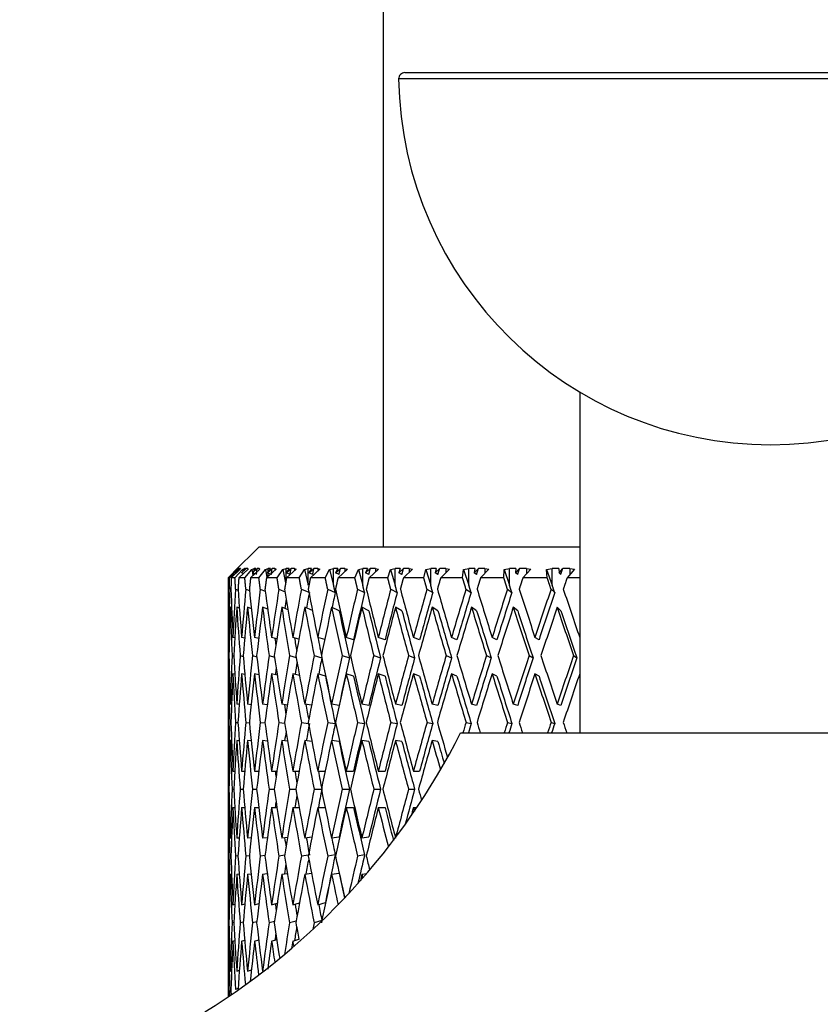
# Model space of a CAD drawing. Units: millimetres. Extents: x -345 to 1453, y 0 to 1168.
# Drawn here: x 791 to 817, y 552 to 584 of the extents above; entities that cross this region are included whole.
import ezdxf
from ezdxf import colors
from ezdxf.entities.mleader import LeaderData, LeaderLine
from ezdxf.math import Vec2, Vec3

# ---------------------------------------------------------------- set-up
doc = ezdxf.new("R2010")
doc.units = ezdxf.units.MM
doc.layers.add('DV5_Défaut', color=7, linetype='Continuous')
doc.layers.add('Défaut', color=7, linetype='Continuous')

# ---------------------------------------------------------------- blocks, each defined once
blk = doc.blocks.new('_DOT')
at = {"color": 0}
blk.add_line((0, 0), (-1, 0), dxfattribs=at)
at = {"color": 0, "const_width": 0.333}
blk.add_lwpolyline([(-0.1665, 0, 1), (0.1665, 0, 1)], format="xyb", close=True, dxfattribs=at)
blk = doc.blocks.new('SE4')
at = {"layer": 'DV5_Défaut', "color": 7, "linetype": 'Continuous'}
for p, q in [((803.056, 663.934), (803.056, 566.634)), ((827.554, 581.721), (803.558, 581.721)), ((803.758, 581.924), (827.354, 581.924)), ((809.406, 571.62), (809.406, 560.634)), ((799.056, 566.634), (798.232, 565.81)), ((799.056, 566.634), (809.406, 566.634)), ((798.336, 565.907), (798.059, 565.634)), ((798.098, 565.634), (798.359, 565.905)), ((798.448, 565.907), (798.16, 565.634)), ((798.215, 565.793), (798.356, 565.934)), ((798.277, 565.634), (798.522, 565.905)), ((798.418, 565.934), (798.284, 565.793)), ((798.284, 565.793), (798.431, 565.934)), ((798.359, 565.934), (798.336, 565.907)), ((798.359, 565.934), (798.356, 565.934)), ((798.359, 565.905), (798.4, 565.934)), ((798.359, 565.905), (798.361, 565.874)), ((798.4, 565.915), (798.4, 565.934)), ((798.418, 565.934), (798.4, 565.934)), ((798.698, 565.907), (798.401, 565.634)), ((798.456, 565.934), (798.431, 565.934)), ((798.456, 565.934), (798.448, 565.907)), ((798.618, 565.934), (798.492, 565.793)), ((798.492, 565.793), (798.644, 565.934)), ((798.522, 565.905), (798.58, 565.934)), ((798.522, 565.905), (798.53, 565.835)), ((798.58, 565.891), (798.58, 565.934)), ((798.618, 565.934), (798.58, 565.934)), ((798.595, 565.634), (798.823, 565.905)), ((798.69, 565.934), (798.644, 565.934)), ((798.69, 565.934), (798.698, 565.907)), ((798.69, 565.934), (798.69, 565.9)), ((799.084, 565.907), (798.781, 565.634)), ((798.823, 565.905), (798.896, 565.934)), ((798.823, 565.905), (798.838, 565.794)), ((798.955, 565.934), (798.838, 565.793)), ((798.838, 565.793), (798.992, 565.934)), ((798.896, 565.864), (798.896, 565.934)), ((798.955, 565.934), (798.896, 565.934)), ((799.061, 565.934), (798.992, 565.934)), ((799.049, 565.634), (799.258, 565.905)), ((799.061, 565.934), (799.084, 565.907)), ((799.061, 565.934), (799.061, 565.887)), ((799.258, 565.905), (799.346, 565.934)), ((799.258, 565.905), (799.303, 565.642)), ((799.602, 565.907), (799.295, 565.634)), ((799.425, 565.934), (799.318, 565.793)), ((799.318, 565.793), (799.475, 565.934)), ((799.346, 565.831), (799.346, 565.934)), ((799.425, 565.934), (799.346, 565.934)), ((799.564, 565.934), (799.475, 565.934)), ((799.564, 565.934), (799.602, 565.907)), ((799.564, 565.934), (799.564, 565.874)), ((799.637, 565.634), (799.824, 565.905)), ((799.824, 565.905), (799.927, 565.934)), ((799.824, 565.905), (799.912, 565.466)), ((799.927, 565.557), (799.927, 565.934)), ((800.025, 565.934), (799.927, 565.934)), ((800.025, 565.934), (799.929, 565.793)), ((799.929, 565.793), (800.086, 565.934)), ((800.249, 565.907), (799.94, 565.634)), ((800.196, 565.934), (800.086, 565.934)), ((800.196, 565.934), (800.249, 565.907)), ((800.196, 565.934), (800.196, 565.861)), ((800.352, 565.634), (800.518, 565.905)), ((800.518, 565.905), (800.634, 565.934)), ((800.518, 565.905), (800.634, 565.391)), ((800.634, 565.391), (800.634, 565.934)), ((800.75, 565.934), (800.634, 565.934)), ((800.75, 565.934), (800.665, 565.793)), ((800.665, 565.793), (800.823, 565.934)), ((801.019, 565.907), (800.711, 565.634)), ((800.952, 565.934), (800.823, 565.934)), ((800.952, 565.934), (801.019, 565.907)), ((800.952, 565.934), (800.952, 565.848)), ((801.19, 565.634), (801.332, 565.905)), ((801.332, 565.905), (801.461, 565.934)), ((801.332, 565.905), (801.461, 565.391)), ((801.461, 565.391), (801.461, 565.934)), ((801.594, 565.934), (801.461, 565.934)), ((801.594, 565.934), (801.522, 565.793)), ((801.522, 565.793), (801.678, 565.934)), ((801.906, 565.907), (801.602, 565.634)), ((801.825, 565.934), (801.678, 565.934)), ((801.825, 565.934), (801.906, 565.907)), ((801.825, 565.934), (801.825, 565.835)), ((802.144, 565.634), (802.261, 565.905)), ((802.261, 565.905), (802.401, 565.934)), ((802.261, 565.905), (802.401, 565.391)), ((802.401, 565.391), (802.401, 565.934)), ((802.551, 565.934), (802.401, 565.934)), ((802.551, 565.934), (802.491, 565.793)), ((802.491, 565.793), (802.644, 565.934)), ((802.903, 565.907), (802.604, 565.634)), ((802.809, 565.934), (802.644, 565.934)), ((802.809, 565.934), (802.903, 565.907)), ((802.809, 565.934), (802.809, 565.821)), ((803.206, 565.634), (803.296, 565.905)), ((803.296, 565.905), (803.448, 565.934)), ((803.296, 565.905), (803.448, 565.391)), ((803.448, 565.391), (803.448, 565.934)), ((803.612, 565.934), (803.448, 565.934)), ((803.612, 565.934), (803.566, 565.793)), ((803.566, 565.793), (803.715, 565.934)), ((804.002, 565.907), (803.712, 565.634)), ((803.895, 565.934), (803.715, 565.934)), ((803.895, 565.934), (804.002, 565.907)), ((803.895, 565.934), (803.895, 565.807)), ((804.367, 565.634), (804.431, 565.905)), ((804.431, 565.905), (804.591, 565.934)), ((804.431, 565.905), (804.591, 565.391)), ((804.591, 565.391), (804.591, 565.934)), ((804.77, 565.934), (804.591, 565.934)), ((804.77, 565.934), (804.737, 565.793)), ((804.737, 565.793), (804.881, 565.934)), ((805.076, 565.934), (804.881, 565.934)), ((805.194, 565.907), (804.914, 565.634)), ((805.076, 565.934), (805.194, 565.907)), ((805.076, 565.934), (805.076, 565.792)), ((805.618, 565.634), (805.655, 565.905)), ((805.655, 565.905), (805.824, 565.934)), ((805.655, 565.905), (805.824, 565.391)), ((805.824, 565.391), (805.824, 565.934)), ((806.014, 565.934), (805.824, 565.934)), ((806.014, 565.934), (805.996, 565.793)), ((805.996, 565.793), (806.133, 565.934)), ((806.34, 565.934), (806.133, 565.934)), ((806.469, 565.907), (806.202, 565.634)), ((806.34, 565.934), (806.469, 565.907)), ((806.34, 565.934), (806.34, 565.776)), ((806.949, 565.634), (806.959, 565.905)), ((806.959, 565.905), (807.134, 565.934)), ((806.959, 565.905), (807.134, 565.391)), ((807.134, 565.391), (807.134, 565.934)), ((807.336, 565.934), (807.134, 565.934)), ((807.336, 565.934), (807.331, 565.793)), ((807.331, 565.793), (807.46, 565.934)), ((807.679, 565.934), (807.46, 565.934)), ((807.818, 565.907), (807.566, 565.634)), ((807.679, 565.934), (807.818, 565.907)), ((807.679, 565.934), (807.679, 565.757)), ((808.332, 565.905), (808.512, 565.934)), ((808.35, 565.634), (808.332, 565.905)), ((808.332, 565.905), (808.512, 565.391)), ((808.512, 565.391), (808.512, 565.934)), ((808.723, 565.934), (808.512, 565.934)), ((808.723, 565.934), (808.733, 565.793)), ((808.733, 565.793), (808.853, 565.934)), ((809.082, 565.934), (808.853, 565.934)), ((809.229, 565.907), (808.993, 565.634)), ((809.082, 565.934), (809.229, 565.907)), ((809.082, 565.934), (809.082, 565.737)), ((798.098, 565.634), (798.059, 565.634)), ((798.277, 565.634), (798.16, 565.634)), ((798.219, 565.792), (798.215, 565.793)), ((798.316, 565.782), (798.284, 565.793)), ((798.595, 565.634), (798.401, 565.634)), ((798.55, 565.771), (798.492, 565.793)), ((798.536, 565.777), (798.538, 565.76)), ((799.049, 565.634), (798.781, 565.634)), ((798.922, 565.761), (798.838, 565.793)), ((798.839, 565.793), (798.852, 565.699)), ((798.896, 565.738), (798.896, 565.771)), ((799.637, 565.634), (799.295, 565.634)), ((799.426, 565.751), (799.318, 565.793)), ((799.346, 565.68), (799.346, 565.782)), ((800.056, 565.741), (799.929, 565.793)), ((800.352, 565.634), (799.94, 565.634)), ((800.786, 565.741), (800.665, 565.793)), ((801.19, 565.634), (800.711, 565.634)), ((801.636, 565.741), (801.522, 565.793)), ((802.144, 565.634), (801.602, 565.634)), ((802.598, 565.741), (802.491, 565.793)), ((803.206, 565.634), (802.604, 565.634)), ((803.664, 565.741), (803.566, 565.793)), ((804.367, 565.634), (803.712, 565.634)), ((804.825, 565.741), (804.737, 565.793)), ((805.618, 565.634), (804.914, 565.634)), ((806.073, 565.741), (805.996, 565.793)), ((806.949, 565.634), (806.202, 565.634)), ((807.398, 565.741), (807.331, 565.793)), ((808.35, 565.634), (807.566, 565.634)), ((808.788, 565.741), (808.733, 565.793)), ((809.406, 565.634), (808.993, 565.634)), ((798.108, 565.267), (798.147, 565.252)), ((798.299, 565.267), (798.377, 565.237)), ((798.629, 565.267), (798.747, 565.221)), ((799.095, 565.267), (799.254, 565.204)), ((799.693, 565.267), (799.893, 565.185)), ((800.42, 565.267), (800.66, 565.164)), ((801.268, 565.267), (801.511, 565.156)), ((802.231, 565.267), (802.457, 565.156)), ((803.302, 565.267), (803.509, 565.156)), ((804.471, 565.267), (804.658, 565.156)), ((805.73, 565.267), (805.895, 565.156)), ((807.067, 565.267), (807.21, 565.156)), ((808.473, 565.267), (808.591, 565.156)), ((798.061, 564.681), (798.056, 564.682)), ((798.056, 564.66), (798.056, 561.578)), ((798.17, 564.666), (798.126, 564.682)), ((798.42, 564.651), (798.336, 564.682)), ((798.808, 564.635), (798.684, 564.682)), ((799.333, 564.618), (799.169, 564.682)), ((799.99, 564.599), (799.785, 564.682)), ((800.774, 564.577), (800.529, 564.682)), ((801.636, 564.572), (801.393, 564.682)), ((802.598, 564.572), (802.372, 564.682)), ((803.664, 564.572), (803.456, 564.682)), ((804.825, 564.572), (804.638, 564.682)), ((806.073, 564.572), (805.908, 564.682)), ((807.398, 564.572), (807.256, 564.682)), ((808.788, 564.572), (808.67, 564.682)), ((798.097, 563.702), (798.073, 563.708)), ((798.275, 563.693), (798.213, 563.708)), ((798.591, 563.683), (798.493, 563.708)), ((799.043, 563.673), (798.91, 563.708)), ((799.627, 563.663), (799.461, 563.708)), ((800.339, 563.653), (800.142, 563.708)), ((801.172, 563.641), (800.946, 563.708)), ((802.103, 563.634), (801.869, 563.708)), ((803.118, 563.634), (802.901, 563.708)), ((804.233, 563.634), (804.036, 563.708)), ((805.439, 563.634), (805.263, 563.708)), ((806.727, 563.634), (806.573, 563.708)), ((808.086, 563.634), (807.955, 563.708)), ((809.406, 563.703), (809.399, 563.708)), ((798.065, 563.123), (798.084, 563.118)), ((798.186, 563.123), (798.244, 563.108)), ((798.447, 563.123), (798.544, 563.098)), ((798.845, 563.123), (798.981, 563.088)), ((799.378, 563.123), (799.553, 563.076)), ((800.041, 563.123), (800.254, 563.063)), ((800.83, 563.123), (801.08, 563.049)), ((801.737, 563.123), (801.971, 563.049)), ((802.755, 563.123), (802.971, 563.049)), ((803.876, 563.123), (804.073, 563.049)), ((805.091, 563.123), (805.267, 563.049)), ((806.39, 563.123), (806.544, 563.049)), ((807.763, 563.123), (807.894, 563.049)), ((809.199, 563.123), (809.305, 563.049)), ((798.097, 562.532), (798.073, 562.538)), ((798.276, 562.523), (798.213, 562.538)), ((798.595, 562.513), (798.493, 562.538)), ((799.051, 562.502), (798.91, 562.538)), ((799.641, 562.49), (799.461, 562.538)), ((800.359, 562.477), (800.142, 562.538)), ((801.197, 562.464), (800.946, 562.538)), ((802.103, 562.464), (801.869, 562.538)), ((803.118, 562.464), (802.901, 562.538)), ((804.233, 562.464), (804.036, 562.538)), ((805.439, 562.464), (805.263, 562.538)), ((806.727, 562.464), (806.573, 562.538)), ((808.086, 562.464), (807.955, 562.538)), ((809.406, 562.534), (809.399, 562.538)), ((798.061, 561.554), (798.056, 561.555)), ((798.169, 561.55), (798.126, 561.555)), ((798.416, 561.545), (798.336, 561.555)), ((798.801, 561.54), (798.684, 561.555)), ((799.321, 561.535), (799.169, 561.555)), ((799.971, 561.53), (799.785, 561.555)), ((800.746, 561.524), (800.529, 561.555)), ((801.636, 561.518), (801.393, 561.555)), ((802.598, 561.518), (802.372, 561.555)), ((803.664, 561.518), (803.456, 561.555)), ((804.825, 561.518), (804.638, 561.555)), ((806.074, 561.518), (805.908, 561.555)), ((807.398, 561.518), (807.256, 561.555)), ((808.788, 561.518), (808.67, 561.555)), ((798.108, 560.97), (798.146, 560.965)), ((798.299, 560.97), (798.376, 560.961)), ((798.629, 560.97), (798.744, 560.955)), ((799.095, 560.97), (799.247, 560.95)), ((799.694, 560.97), (799.883, 560.944)), ((800.421, 560.97), (800.645, 560.938)), ((801.269, 560.97), (801.512, 560.933)), ((802.233, 560.97), (802.458, 560.933)), ((803.303, 560.97), (803.511, 560.933)), ((804.473, 560.97), (804.66, 560.933)), ((805.731, 560.97), (805.896, 560.933)), ((807.069, 560.97), (807.211, 560.933)), ((808.475, 560.97), (808.593, 560.933)), ((805.556, 560.634), (825.556, 560.634)), ((798.061, 560.385), (798.056, 560.386)), ((798.056, 560.363), (798.056, 557.264)), ((798.169, 560.38), (798.126, 560.386)), ((798.417, 560.375), (798.336, 560.386)), ((798.804, 560.37), (798.684, 560.386)), ((799.326, 560.365), (799.169, 560.386)), ((799.979, 560.359), (799.785, 560.386)), ((800.758, 560.353), (800.529, 560.386)), ((801.636, 560.349), (801.393, 560.386)), ((802.598, 560.349), (802.372, 560.386)), ((803.664, 560.349), (803.456, 560.386)), ((804.825, 560.349), (804.638, 560.386)), ((798.073, 559.398), (798.097, 559.398)), ((798.213, 559.398), (798.275, 559.398)), ((798.493, 559.398), (798.592, 559.398)), ((798.91, 559.398), (799.046, 559.398)), ((799.461, 559.398), (799.633, 559.398)), ((800.142, 559.398), (800.348, 559.398)), ((800.946, 559.398), (801.185, 559.398)), ((801.869, 559.398), (802.103, 559.398)), ((802.901, 559.398), (803.118, 559.398)), ((804.036, 559.398), (804.233, 559.398)), ((798.065, 558.813), (798.084, 558.813)), ((798.186, 558.813), (798.243, 558.813)), ((798.447, 558.813), (798.541, 558.813)), ((798.845, 558.813), (798.977, 558.813)), ((799.379, 558.813), (799.546, 558.813)), ((800.042, 558.813), (800.243, 558.813)), ((800.83, 558.813), (801.065, 558.813)), ((801.737, 558.813), (801.972, 558.813)), ((802.755, 558.813), (802.972, 558.813)), ((803.876, 558.813), (804.074, 558.813)), ((798.073, 558.228), (798.097, 558.228)), ((798.213, 558.228), (798.275, 558.228)), ((798.493, 558.228), (798.592, 558.228)), ((798.91, 558.228), (799.046, 558.228)), ((799.461, 558.228), (799.633, 558.228)), ((800.142, 558.228), (800.348, 558.228)), ((800.946, 558.228), (801.185, 558.228)), ((801.869, 558.228), (802.103, 558.228)), ((802.901, 558.228), (803.118, 558.228)), ((804.036, 558.228), (804.149, 558.228)), ((800.529, 557.241), (800.758, 557.274)), ((801.393, 557.241), (801.636, 557.278)), ((802.372, 557.241), (802.598, 557.278)), ((798.056, 557.241), (798.061, 557.241)), ((798.126, 557.241), (798.169, 557.246)), ((798.336, 557.241), (798.417, 557.251)), ((798.684, 557.241), (798.804, 557.256)), ((799.169, 557.241), (799.326, 557.261)), ((799.785, 557.241), (799.979, 557.267)), ((798.146, 556.661), (798.108, 556.656)), ((798.376, 556.666), (798.299, 556.656)), ((798.744, 556.671), (798.629, 556.656)), ((799.247, 556.676), (799.095, 556.656)), ((799.883, 556.682), (799.694, 556.656)), ((800.645, 556.688), (800.421, 556.656)), ((801.512, 556.693), (801.269, 556.656)), ((802.458, 556.693), (802.233, 556.656)), ((798.056, 556.071), (798.061, 556.072)), ((798.056, 556.048), (798.056, 552.967)), ((798.126, 556.071), (798.169, 556.077)), ((798.336, 556.071), (798.416, 556.081)), ((798.684, 556.071), (798.801, 556.086)), ((799.169, 556.071), (799.321, 556.091)), ((799.785, 556.071), (799.971, 556.097)), ((800.529, 556.071), (800.746, 556.102)), ((801.393, 556.071), (801.636, 556.108)), ((802.372, 556.071), (802.526, 556.097)), ((798.073, 555.088), (798.097, 555.094)), ((798.213, 555.088), (798.276, 555.104)), ((798.493, 555.088), (798.595, 555.114)), ((798.91, 555.088), (799.051, 555.125)), ((799.461, 555.088), (799.641, 555.136)), ((800.142, 555.088), (800.359, 555.149)), ((800.946, 555.088), (801.197, 555.162)), ((798.084, 554.508), (798.065, 554.504)), ((798.244, 554.518), (798.186, 554.504)), ((798.544, 554.528), (798.447, 554.504)), ((798.981, 554.539), (798.845, 554.504)), ((799.553, 554.55), (799.378, 554.504)), ((800.254, 554.563), (800.041, 554.504)), ((801.08, 554.577), (800.83, 554.504)), ((798.073, 553.918), (798.097, 553.924)), ((798.213, 553.918), (798.275, 553.934)), ((798.493, 553.918), (798.591, 553.943)), ((798.91, 553.918), (799.043, 553.953)), ((799.461, 553.918), (799.627, 553.963)), ((800.142, 553.918), (800.339, 553.974)), ((798.056, 552.944), (798.061, 552.946)), ((798.126, 552.944), (798.17, 552.96)), ((798.336, 552.944), (798.42, 552.975)), ((798.684, 552.944), (798.808, 552.991)), ((799.169, 552.944), (799.23, 552.968)), ((798.147, 552.374), (798.108, 552.36)), ((798.377, 552.389), (798.299, 552.36))]:
    blk.add_line(p, q, dxfattribs=at)
for centre, radius, start, end in [((803.758, 581.724), 0.2, 90, 180.9712), ((815.556, 581.924), 12, 180.9712, 270), ((815.556, 581.924), 12, 270, 359.0288), ((1046.717, 488.372), 251.515, 162.72791, 163.09273), ((785.467, 570.768), 22.5, 301.7471, 333.232)]:
    blk.add_arc(centre, radius, start, end, dxfattribs=at)
for centre, major_axis, ratio, start_param, end_param in [((815.556, 559.375), (-2.699, 48.071), 0.35969, 1.427758, 1.460367), ((815.556, 559.421), (-0.905, 48.08), 0.363492, 1.442072, 1.474676), ((815.556, 559.375), (-4.448, 48.055), 0.352204, 1.41536, 1.447969), ((815.556, 559.421), (0.905, 48.08), 0.363492, 1.455751, 1.488355), ((815.556, 559.375), (-6.126, 48.035), 0.341261, 1.404452, 1.437061), ((815.556, 559.421), (2.699, 48.071), 0.35969, 1.469102, 1.501706), ((815.556, 559.375), (-7.713, 48.015), 0.327163, 1.395442, 1.428051), ((815.556, 559.421), (4.448, 48.055), 0.352204, 1.4815, 1.514104), ((815.556, 559.375), (-9.192, 47.996), 0.310262, 1.388597, 1.421206), ((815.556, 559.421), (6.126, 48.035), 0.341261, 1.492408, 1.525012), ((815.556, 559.375), (-10.554, 47.983), 0.290929, 1.384046, 1.416655), ((815.556, 559.421), (7.713, 48.015), 0.327163, 1.501418, 1.534022), ((815.556, 559.375), (-11.792, 47.976), 0.26953, 1.381799, 1.414408), ((815.556, 559.421), (9.192, 47.996), 0.310262, 1.508263, 1.540867), ((815.556, 559.375), (-12.904, 47.976), 0.246406, 1.381771, 1.41438), ((815.556, 559.421), (10.554, 47.983), 0.290929, 1.512814, 1.545418), ((815.556, 559.375), (-13.89, 47.982), 0.221866, 1.383812, 1.416421), ((815.556, 559.421), (11.792, 47.976), 0.26953, 1.515061, 1.547665), ((815.556, 559.375), (-14.751, 47.994), 0.196181, 1.387723, 1.420332), ((815.556, 559.421), (12.904, 47.976), 0.246406, 1.515089, 1.547693), ((815.556, 559.375), (-15.491, 48.009), 0.169583, 1.393284, 1.425893), ((815.556, 559.421), (13.89, 47.982), 0.221866, 1.513048, 1.545653), ((815.556, 559.375), (-16.111, 48.026), 0.14227, 1.400258, 1.432867), ((815.556, 559.421), (14.751, 47.994), 0.196181, 1.509137, 1.541741), ((815.556, 559.375), (-16.614, 48.043), 0.114408, 1.408404, 1.441013), ((815.556, 559.421), (15.491, 48.009), 0.169583, 1.503576, 1.53618), ((815.556, 559.375), (-17.003, 48.059), 0.086137, 1.417482, 1.450091), ((815.556, 559.421), (6.021, 47.212), 0.341261, 1.497051, 1.503591), ((815.556, 559.421), (7.581, 47.191), 0.327163, 1.501641, 1.51226), ((815.556, 559.421), (9.035, 47.173), 0.310262, 1.508486, 1.518737), ((815.556, 559.421), (10.373, 47.16), 0.290929, 1.513036, 1.545426), ((815.556, 559.421), (11.589, 47.153), 0.26953, 1.515283, 1.547673), ((815.556, 559.421), (12.682, 47.153), 0.246406, 1.515311, 1.547701), ((815.556, 559.421), (13.652, 47.159), 0.221866, 1.513271, 1.545661), ((815.556, 559.421), (14.498, 47.171), 0.196181, 1.509359, 1.541749), ((815.556, 559.421), (15.225, 47.186), 0.169583, 1.503798, 1.536188), ((815.556, 558.205), (-2.699, 48.071), 0.35969, 1.415485, 1.448156), ((815.556, 558.251), (-0.905, 48.08), 0.363492, 1.429799, 1.462465), ((815.556, 558.205), (-4.448, 48.055), 0.352204, 1.403087, 1.435758), ((815.556, 558.251), (0.905, 48.08), 0.363492, 1.443478, 1.476144), ((815.556, 558.205), (-6.126, 48.035), 0.341261, 1.392178, 1.424849), ((815.556, 558.251), (2.699, 48.071), 0.35969, 1.456828, 1.489494), ((815.556, 558.205), (-7.713, 48.015), 0.327163, 1.383168, 1.415839), ((815.556, 558.251), (4.448, 48.055), 0.352204, 1.469226, 1.501892), ((815.556, 558.205), (-9.192, 47.996), 0.310262, 1.376324, 1.408995), ((815.556, 558.251), (6.126, 48.035), 0.341261, 1.480135, 1.512801), ((815.556, 558.205), (-10.554, 47.983), 0.290929, 1.371773, 1.404444), ((815.556, 558.251), (7.713, 48.015), 0.327163, 1.489145, 1.521811), ((815.556, 558.205), (-11.792, 47.976), 0.26953, 1.369526, 1.402197), ((815.556, 558.251), (9.192, 47.996), 0.310262, 1.49599, 1.528656), ((815.556, 558.205), (-12.904, 47.976), 0.246406, 1.369498, 1.402169), ((815.556, 558.251), (10.554, 47.983), 0.290929, 1.50054, 1.533206), ((815.556, 558.205), (-13.89, 47.982), 0.221866, 1.371538, 1.404209), ((815.556, 558.251), (11.792, 47.976), 0.26953, 1.502787, 1.535453), ((815.556, 558.205), (-14.751, 47.994), 0.196181, 1.37545, 1.408121), ((815.556, 558.251), (12.904, 47.976), 0.246406, 1.502815, 1.535481), ((815.556, 558.205), (-15.491, 48.009), 0.169583, 1.381011, 1.413682), ((815.556, 558.251), (13.89, 47.982), 0.221866, 1.500775, 1.533441), ((815.556, 558.205), (-16.111, 48.026), 0.14227, 1.387985, 1.420656), ((815.556, 558.251), (14.751, 47.994), 0.196181, 1.496863, 1.529529), ((815.556, 558.205), (-16.614, 48.043), 0.114408, 1.396131, 1.428802), ((815.556, 558.251), (15.491, 48.009), 0.169583, 1.491302, 1.523968), ((815.556, 558.205), (-17.003, 48.059), 0.086137, 1.405209, 1.43788), ((815.556, 558.205), (-12.682, 47.153), 0.246406, 1.36949, 1.401948), ((815.556, 558.205), (-13.652, 47.159), 0.221866, 1.37153, 1.403988), ((815.556, 558.205), (-14.498, 47.171), 0.196181, 1.375442, 1.4079), ((815.556, 558.205), (-15.225, 47.186), 0.169583, 1.381003, 1.41346), ((815.556, 558.205), (-15.835, 47.203), 0.14227, 1.387977, 1.420434), ((815.556, 558.205), (-16.33, 47.22), 0.114408, 1.396123, 1.42858), ((815.556, 558.205), (-16.712, 47.235), 0.086137, 1.4052, 1.437658), ((815.556, 558.205), (-9.035, 47.173), 0.310262, 1.395352, 1.39994), ((815.556, 558.205), (-10.373, 47.16), 0.290929, 1.390531, 1.399613), ((815.556, 558.205), (-11.589, 47.153), 0.26953, 1.387979, 1.401975), ((815.556, 559.421), (-0.905, 48.08), 0.363492, 1.486888, 1.519555), ((815.556, 559.375), (-2.699, 48.071), 0.35969, 1.472579, 1.505248), ((815.556, 559.421), (0.905, 48.08), 0.363492, 1.500567, 1.533234), ((815.556, 559.375), (-4.448, 48.055), 0.352204, 1.460181, 1.492851), ((815.556, 559.421), (2.699, 48.071), 0.35969, 1.513917, 1.546584), ((815.556, 559.375), (-6.126, 48.035), 0.341261, 1.449272, 1.481942), ((815.556, 559.421), (4.448, 48.055), 0.352204, 1.526315, 1.558982), ((815.556, 559.375), (-7.713, 48.015), 0.327163, 1.440262, 1.472932), ((815.556, 559.421), (6.126, 48.035), 0.341261, 1.537224, 1.569891), ((815.556, 559.375), (-9.192, 47.996), 0.310262, 1.433417, 1.466087), ((815.556, 559.421), (-7.713, -48.015), 0.327163, 4.687827, 4.720493), ((815.556, 559.375), (-10.554, 47.983), 0.290929, 1.428867, 1.461537), ((815.556, 559.421), (-9.192, -47.996), 0.310262, 4.694671, 4.727338), ((815.556, 559.421), (-9.035, -47.173), 0.310262, 4.694893, 4.705925), ((815.556, 559.375), (-11.792, 47.976), 0.26953, 1.42662, 1.459289), ((815.556, 559.421), (-10.554, -47.983), 0.290929, 4.699222, 4.731889), ((815.556, 559.421), (-10.373, -47.16), 0.290929, 4.699443, 4.731897), ((815.556, 559.375), (-12.904, 47.976), 0.246406, 1.426592, 1.459262), ((815.556, 559.421), (-11.792, -47.976), 0.26953, 4.701469, 4.734136), ((815.556, 559.421), (-11.589, -47.153), 0.26953, 4.70169, 4.734144), ((815.556, 559.375), (-13.89, 47.982), 0.221866, 1.428632, 1.461302), ((815.556, 559.421), (-12.904, -47.976), 0.246406, 4.701497, 4.734164), ((815.556, 559.421), (-12.682, -47.153), 0.246406, 4.701718, 4.734172), ((815.556, 559.375), (-14.751, 47.994), 0.196181, 1.432544, 1.465214), ((815.556, 559.421), (-13.89, -47.982), 0.221866, 4.699457, 4.732124), ((815.556, 559.421), (-13.652, -47.159), 0.221866, 4.699678, 4.732132), ((815.556, 559.375), (-15.491, 48.009), 0.169583, 1.438105, 1.470775), ((815.556, 559.421), (-14.751, -47.994), 0.196181, 4.695545, 4.728212), ((815.556, 559.375), (-16.111, 48.026), 0.14227, 1.445079, 1.477749), ((815.556, 559.421), (-15.491, -48.009), 0.169583, 4.689984, 4.722651), ((815.556, 559.421), (-15.225, -47.186), 0.169583, 4.690205, 4.722659), ((815.556, 559.375), (-16.614, 48.043), 0.114408, 1.453225, 1.485895), ((815.556, 559.421), (-16.111, -48.026), 0.14227, 4.68301, 4.715677), ((815.556, 559.421), (-15.835, -47.203), 0.14227, 4.683231, 4.715685), ((815.556, 559.421), (6.021, 47.212), 0.341261, 1.544631, 1.548951), ((815.556, 559.421), (-7.581, -47.191), 0.327163, 4.691039, 4.699326), ((815.556, 558.251), (-0.905, 48.08), 0.363492, 1.474676, 1.50738), ((815.556, 558.205), (-2.699, 48.071), 0.35969, 1.460367, 1.493074), ((815.556, 558.251), (0.905, 48.08), 0.363492, 1.488355, 1.521059), ((815.556, 558.205), (-4.448, 48.055), 0.352204, 1.447969, 1.480676), ((815.556, 558.251), (2.699, 48.071), 0.35969, 1.501706, 1.53441), ((815.556, 558.205), (-6.126, 48.035), 0.341261, 1.437061, 1.469767), ((815.556, 558.251), (4.448, 48.055), 0.352204, 1.514104, 1.546808), ((815.556, 558.205), (-7.713, 48.015), 0.327163, 1.428051, 1.460757), ((815.556, 558.251), (6.126, 48.035), 0.341261, 1.525012, 1.557716), ((815.556, 558.205), (-9.192, 47.996), 0.310262, 1.421206, 1.453913), ((815.556, 558.251), (7.713, 48.015), 0.327163, 1.534022, 1.566726), ((815.556, 558.205), (-10.554, 47.983), 0.290929, 1.416655, 1.449362), ((815.556, 558.251), (9.192, 47.996), 0.310262, 1.540867, 1.573571), ((815.556, 558.205), (-11.792, 47.976), 0.26953, 1.414408, 1.447115), ((815.556, 558.205), (-11.589, 47.153), 0.26953, 1.4144, 1.446894), ((815.556, 558.251), (10.554, 47.983), 0.290929, 1.545418, 1.578122), ((815.556, 558.205), (-12.904, 47.976), 0.246406, 1.41438, 1.447087), ((815.556, 558.205), (-12.682, 47.153), 0.246406, 1.414372, 1.446866), ((815.556, 558.251), (11.792, 47.976), 0.26953, 1.547665, 1.580369), ((815.556, 558.205), (-13.89, 47.982), 0.221866, 1.416421, 1.449127), ((815.556, 558.205), (-13.652, 47.159), 0.221866, 1.416412, 1.448907), ((815.556, 558.251), (12.904, 47.976), 0.246406, 1.547693, 1.580397), ((815.556, 558.205), (-14.751, 47.994), 0.196181, 1.420332, 1.453039), ((815.556, 558.205), (-14.498, 47.171), 0.196181, 1.420324, 1.452818), ((815.556, 558.251), (13.89, 47.982), 0.221866, 1.545653, 1.578356), ((815.556, 558.205), (-15.491, 48.009), 0.169583, 1.425893, 1.4586), ((815.556, 558.205), (-15.225, 47.186), 0.169583, 1.425885, 1.458379), ((815.556, 558.251), (14.751, 47.994), 0.196181, 1.541741, 1.574445), ((815.556, 558.205), (-16.111, 48.026), 0.14227, 1.432867, 1.465574), ((815.556, 558.205), (-15.835, 47.203), 0.14227, 1.432859, 1.465353), ((815.556, 558.251), (15.491, 48.009), 0.169583, 1.53618, 1.568884), ((815.556, 558.205), (-16.614, 48.043), 0.114408, 1.441013, 1.47372), ((815.556, 558.205), (-16.33, 47.22), 0.114408, 1.441005, 1.473499), ((815.556, 558.251), (16.111, 48.026), 0.14227, 1.529206, 1.56191), ((815.556, 558.205), (-9.035, 47.173), 0.310262, 1.440755, 1.447541), ((815.556, 558.205), (-10.373, 47.16), 0.290929, 1.436069, 1.446516), ((815.556, 559.375), (-0.905, 48.08), 0.363492, 1.530774, 1.56348), ((815.556, 559.421), (-0.905, -48.08), 0.363492, 4.687001, 4.719706), ((815.556, 559.375), (-2.699, 48.071), 0.35969, 1.517423, 1.550129), ((815.556, 559.421), (-2.699, -48.071), 0.35969, 4.700352, 4.733056), ((815.556, 559.375), (-4.448, 48.055), 0.352204, 1.505025, 1.537731), ((815.556, 559.421), (-4.448, -48.055), 0.352204, 4.71275, 4.745454), ((815.556, 559.375), (-6.126, 48.035), 0.341261, 1.494117, 1.526822), ((815.556, 559.421), (-6.126, -48.035), 0.341261, 4.723658, 4.756363), ((815.556, 559.375), (-7.713, 48.015), 0.327163, 1.485107, 1.517812), ((815.556, 559.421), (-7.713, -48.015), 0.327163, -1.550517, -1.517812), ((815.556, 559.375), (-9.192, 47.996), 0.310262, 1.478262, 1.510968), ((815.556, 559.421), (-9.192, -47.996), 0.310262, -1.543673, -1.510968), ((815.556, 559.421), (-9.035, -47.173), 0.310262, -1.543452, -1.53171), ((815.556, 559.375), (-10.554, 47.983), 0.290929, 1.473711, 1.506417), ((815.556, 559.421), (-10.554, -47.983), 0.290929, -1.539122, -1.506417), ((815.556, 559.421), (-10.373, -47.16), 0.290929, -1.538901, -1.527295), ((815.556, 559.375), (-11.792, 47.976), 0.26953, 1.471464, 1.50417), ((815.556, 559.421), (-11.792, -47.976), 0.26953, -1.536875, -1.50417), ((815.556, 559.421), (-11.589, -47.153), 0.26953, -1.536654, -1.504162), ((815.556, 559.375), (-12.904, 47.976), 0.246406, 1.471436, 1.504142), ((815.556, 559.421), (-12.904, -47.976), 0.246406, -1.536847, -1.504142), ((815.556, 559.421), (-12.682, -47.153), 0.246406, -1.536626, -1.504134), ((815.556, 559.375), (-13.89, 47.982), 0.221866, 1.473476, 1.506182), ((815.556, 559.421), (-13.89, -47.982), 0.221866, -1.538887, -1.506182), ((815.556, 559.421), (-13.652, -47.159), 0.221866, -1.538666, -1.506174), ((815.556, 559.375), (-14.751, 47.994), 0.196181, 1.477388, 1.500946), ((815.556, 559.421), (-14.751, -47.994), 0.196181, -1.542799, -1.535812), ((815.556, 559.421), (-14.498, -47.171), 0.196181, -1.542578, -1.536252), ((815.556, 559.375), (-15.491, 48.009), 0.169583, 1.482949, 1.489937), ((815.556, 559.421), (-15.491, -48.009), 0.169583, -1.54836, -1.541373), ((815.556, 559.421), (-15.225, -47.186), 0.169583, -1.548139, -1.541813), ((815.556, 559.375), (-16.111, 48.026), 0.14227, 1.489923, 1.496911), ((815.556, 559.421), (-16.111, -48.026), 0.14227, -1.555334, -1.548347), ((815.556, 559.421), (-15.835, -47.203), 0.14227, -1.555113, -1.548787), ((815.556, 559.375), (-16.614, 48.043), 0.114408, 1.498069, 1.505057), ((815.556, 559.421), (-7.581, -47.191), 0.327163, -1.544959, -1.538432), ((815.556, 558.205), (-0.905, 48.08), 0.363492, 1.518599, 1.551317), ((815.556, 558.251), (0.905, 48.08), 0.363492, 1.533234, 1.565951), ((815.556, 558.205), (-2.699, 48.071), 0.35969, 1.505248, 1.537966), ((815.556, 558.251), (2.699, 48.071), 0.35969, 1.546584, 1.579302), ((815.556, 558.205), (-4.448, 48.055), 0.352204, 1.492851, 1.525569), ((815.556, 558.251), (4.448, 48.055), 0.352204, 1.558982, 1.591699), ((815.556, 558.205), (-6.126, 48.035), 0.341261, 1.481942, 1.51466), ((815.556, 558.251), (6.126, 48.035), 0.341261, 1.569891, 1.602608), ((815.556, 558.205), (-7.713, 48.015), 0.327163, 1.472932, 1.50565), ((815.556, 558.251), (-7.713, -48.015), 0.327163, 4.720493, 4.753211), ((815.556, 558.205), (-9.192, 47.996), 0.310262, 1.466087, 1.498805), ((815.556, 558.251), (-9.192, -47.996), 0.310262, -1.555847, -1.52313), ((815.556, 558.205), (-10.554, 47.983), 0.290929, 1.461537, 1.494255), ((815.556, 558.251), (-10.554, -47.983), 0.290929, -1.551296, -1.518579), ((815.556, 558.205), (-11.792, 47.976), 0.26953, 1.459289, 1.492007), ((815.556, 558.205), (-11.589, 47.153), 0.26953, 1.459281, 1.491787), ((815.556, 558.251), (-11.792, -47.976), 0.26953, -1.549049, -1.516332), ((815.556, 558.205), (-12.904, 47.976), 0.246406, 1.459262, 1.49198), ((815.556, 558.205), (-12.682, 47.153), 0.246406, 1.459253, 1.491759), ((815.556, 558.251), (-12.904, -47.976), 0.246406, -1.549022, -1.516304), ((815.556, 558.205), (-13.89, 47.982), 0.221866, 1.461302, 1.49402), ((815.556, 558.205), (-13.652, 47.159), 0.221866, 1.461294, 1.493799), ((815.556, 558.251), (-13.89, -47.982), 0.221866, -1.551062, -1.518345), ((815.556, 558.205), (-14.751, 47.994), 0.196181, 1.465214, 1.484843), ((815.556, 558.205), (-14.498, 47.171), 0.196181, 1.465205, 1.480072), ((815.556, 558.205), (-7.581, 47.191), 0.327163, 1.493053, 1.497372), ((815.556, 558.205), (-9.035, 47.173), 0.310262, 1.486208, 1.494736), ((815.556, 558.205), (-10.373, 47.16), 0.290929, 1.481658, 1.494034), ((815.556, 559.421), (-0.905, -48.08), 0.363492, -1.551317, -1.518599), ((815.556, 559.375), (0.905, -48.08), 0.363492, 4.717235, 4.749952), ((815.556, 559.421), (-2.699, -48.071), 0.35969, -1.537966, -1.505248), ((815.556, 559.375), (-2.699, 48.071), 0.35969, 1.562291, 1.595008), ((815.556, 559.421), (-4.448, -48.055), 0.352204, -1.525569, -1.492851), ((815.556, 559.375), (-4.448, 48.055), 0.352204, 1.549893, 1.58261), ((815.556, 559.421), (-6.126, -48.035), 0.341261, -1.51466, -1.481942), ((815.556, 559.375), (-6.126, 48.035), 0.341261, 1.538985, 1.571702), ((815.556, 559.421), (-7.713, -48.015), 0.327163, -1.50565, -1.472932), ((815.556, 559.375), (-7.713, 48.015), 0.327163, 1.529975, 1.562692), ((815.556, 559.421), (-9.192, -47.996), 0.310262, -1.498805, -1.466087), ((815.556, 559.421), (-9.035, -47.173), 0.310262, -1.494736, -1.486208), ((815.556, 559.375), (-9.192, 47.996), 0.310262, 1.52313, 1.555847), ((815.556, 559.421), (-10.554, -47.983), 0.290929, -1.494255, -1.461537), ((815.556, 559.421), (-10.373, -47.16), 0.290929, -1.494034, -1.481658), ((815.556, 559.375), (-10.554, 47.983), 0.290929, 1.518579, 1.551296), ((815.556, 559.421), (-11.792, -47.976), 0.26953, -1.492007, -1.459289), ((815.556, 559.421), (-11.589, -47.153), 0.26953, -1.491787, -1.459281), ((815.556, 559.375), (-11.792, 47.976), 0.26953, 1.516332, 1.549049), ((815.556, 559.421), (-12.904, -47.976), 0.246406, -1.49198, -1.459262), ((815.556, 559.421), (-12.682, -47.153), 0.246406, -1.491759, -1.459253), ((815.556, 559.375), (-12.904, 47.976), 0.246406, 1.516304, 1.549022), ((815.556, 559.421), (-13.89, -47.982), 0.221866, -1.49402, -1.461302), ((815.556, 559.421), (-13.652, -47.159), 0.221866, -1.493799, -1.469857), ((815.556, 559.375), (-13.89, 47.982), 0.221866, 1.518345, 1.525857), ((815.556, 558.251), (-0.905, -48.08), 0.363492, 4.719706, 4.752412), ((815.556, 558.205), (0.905, -48.08), 0.363492, 4.705072, 4.737777), ((815.556, 558.251), (-2.699, -48.071), 0.35969, -1.550129, -1.517423), ((815.556, 558.205), (2.699, -48.071), 0.35969, 4.691721, 4.724426), ((815.556, 558.251), (-4.448, -48.055), 0.352204, -1.537731, -1.505025), ((815.556, 558.205), (-4.448, 48.055), 0.352204, 1.537731, 1.570436), ((815.556, 558.251), (-6.126, -48.035), 0.341261, -1.526822, -1.494117), ((815.556, 558.205), (-6.126, 48.035), 0.341261, 1.526822, 1.559527), ((815.556, 558.251), (-7.713, -48.015), 0.327163, -1.517812, -1.485107), ((815.556, 558.205), (-7.713, 48.015), 0.327163, 1.517812, 1.550517), ((815.556, 559.421), (-7.581, -47.191), 0.327163, -1.497372, -1.493053), ((815.556, 558.251), (-9.192, -47.996), 0.310262, -1.510968, -1.478262), ((815.556, 558.205), (-9.192, 47.996), 0.310262, 1.510968, 1.543673), ((815.556, 558.251), (-10.554, -47.983), 0.290929, -1.506417, -1.473711), ((815.556, 558.205), (-10.554, 47.983), 0.290929, 1.506417, 1.539122), ((815.556, 558.251), (-11.792, -47.976), 0.26953, -1.50417, -1.471464), ((815.556, 558.205), (-11.792, 47.976), 0.26953, 1.50417, 1.536875), ((815.556, 558.205), (-11.589, 47.153), 0.26953, 1.504162, 1.536654), ((815.556, 558.251), (-12.904, -47.976), 0.246406, -1.504142, -1.471436), ((815.556, 558.205), (-12.904, 47.976), 0.246406, 1.504142, 1.530676), ((815.556, 558.205), (-12.682, 47.153), 0.246406, 1.504134, 1.526657), ((815.556, 558.251), (-13.89, -47.982), 0.221866, -1.506182, -1.500421), ((815.556, 558.205), (-13.89, 47.982), 0.221866, 1.506182, 1.508661), ((815.556, 558.205), (-7.581, 47.191), 0.327163, 1.538432, 1.544959), ((815.556, 558.205), (-9.035, 47.173), 0.310262, 1.53171, 1.543452), ((815.556, 558.205), (-10.373, 47.16), 0.290929, 1.527295, 1.538901), ((815.556, 559.375), (-0.905, -48.08), 0.363492, -1.50738, -1.474676), ((815.556, 559.421), (-2.699, -48.071), 0.35969, -1.493074, -1.460367), ((815.556, 559.375), (0.905, -48.08), 0.363492, -1.521059, -1.488355), ((815.556, 559.421), (-4.448, -48.055), 0.352204, -1.480676, -1.447969), ((815.556, 559.375), (2.699, -48.071), 0.35969, -1.53441, -1.501706), ((815.556, 559.421), (-6.126, -48.035), 0.341261, -1.469767, -1.437061), ((815.556, 559.375), (4.448, -48.055), 0.352204, -1.546808, -1.514104), ((815.556, 559.421), (-7.713, -48.015), 0.327163, -1.460757, -1.428051), ((815.556, 559.375), (6.126, -48.035), 0.341261, 4.725469, 4.758173), ((815.556, 559.421), (-9.192, -47.996), 0.310262, -1.453913, -1.421206), ((815.556, 559.375), (7.713, -48.015), 0.327163, 4.716459, 4.749163), ((815.556, 559.421), (-10.554, -47.983), 0.290929, -1.449362, -1.416655), ((815.556, 559.375), (-9.192, 47.996), 0.310262, 1.568022, 1.600726), ((815.556, 559.421), (-11.792, -47.976), 0.26953, -1.447115, -1.414408), ((815.556, 559.421), (-11.589, -47.153), 0.26953, -1.446894, -1.4144), ((815.556, 559.375), (-10.554, 47.983), 0.290929, 1.563471, 1.59151), ((815.556, 559.421), (-12.904, -47.976), 0.246406, -1.447087, -1.422047), ((815.556, 559.421), (-12.682, -47.153), 0.246406, -1.446866, -1.427389), ((815.556, 559.375), (-11.792, 47.976), 0.26953, 1.561224, 1.57054), ((815.556, 559.421), (-9.035, -47.173), 0.310262, -1.447541, -1.440755), ((815.556, 559.421), (-10.373, -47.16), 0.290929, -1.446516, -1.436069), ((815.556, 558.205), (-0.905, -48.08), 0.363492, -1.519555, -1.486888), ((815.556, 558.251), (-2.699, -48.071), 0.35969, -1.505248, -1.472579), ((815.556, 558.205), (0.905, -48.08), 0.363492, -1.533234, -1.500567), ((815.556, 558.251), (-4.448, -48.055), 0.352204, -1.492851, -1.460181), ((815.556, 558.205), (2.699, -48.071), 0.35969, -1.546584, -1.513917), ((815.556, 558.251), (-6.126, -48.035), 0.341261, -1.481942, -1.449272), ((815.556, 558.205), (4.448, -48.055), 0.352204, 4.724203, 4.75687), ((815.556, 558.251), (-7.713, -48.015), 0.327163, -1.472932, -1.440262), ((815.556, 558.205), (6.126, -48.035), 0.341261, 4.713294, 4.745961), ((815.556, 558.251), (-9.192, -47.996), 0.310262, -1.466087, -1.433417), ((815.556, 558.205), (7.713, -48.015), 0.327163, 4.704285, 4.736951), ((815.556, 558.251), (-10.554, -47.983), 0.290929, -1.461537, -1.428867), ((815.556, 558.205), (9.192, -47.996), 0.310262, 4.69744, 4.730107), ((815.556, 558.251), (-11.792, -47.976), 0.26953, -1.459289, -1.42662), ((815.556, 558.205), (10.554, -47.983), 0.290929, 4.692889, 4.713319), ((815.556, 558.205), (10.373, -47.16), 0.290929, 4.692881, 4.709937), ((815.556, 558.251), (-12.904, -47.976), 0.246406, -1.459262, -1.454915), ((815.556, 558.205), (11.792, -47.976), 0.26953, 4.690642, 4.693129), ((815.556, 558.205), (6.021, -47.212), 0.341261, -1.548951, -1.544631), ((815.556, 558.205), (7.581, -47.191), 0.327163, -1.557734, -1.549446), ((815.556, 558.205), (9.035, -47.173), 0.310262, -1.564333, -1.5533), ((815.556, 559.421), (-2.699, -48.071), 0.35969, -1.448156, -1.415485), ((815.556, 559.375), (-0.905, -48.08), 0.363492, -1.462465, -1.429799), ((815.556, 559.421), (-4.448, -48.055), 0.352204, -1.435758, -1.403087), ((815.556, 559.375), (0.905, -48.08), 0.363492, -1.476144, -1.443478), ((815.556, 559.421), (-6.126, -48.035), 0.341261, -1.424849, -1.392178), ((815.556, 559.375), (2.699, -48.071), 0.35969, -1.489494, -1.456828), ((815.556, 559.421), (-7.713, -48.015), 0.327163, -1.415839, -1.383168), ((815.556, 559.375), (4.448, -48.055), 0.352204, -1.501892, -1.469226), ((815.556, 559.421), (-9.192, -47.996), 0.310262, -1.408995, -1.376324), ((815.556, 559.375), (6.126, -48.035), 0.341261, -1.512801, -1.488821), ((815.556, 559.421), (-10.554, -47.983), 0.290929, -1.404444, -1.383095), ((815.556, 559.375), (7.713, -48.015), 0.327163, -1.521811, -1.510682), ((815.556, 559.421), (-11.792, -47.976), 0.26953, -1.402197, -1.397722), ((815.556, 559.421), (-9.035, -47.173), 0.310262, -1.39994, -1.395352), ((815.556, 559.421), (-10.373, -47.16), 0.290929, -1.399613, -1.390531), ((815.556, 558.251), (-2.699, -48.071), 0.35969, -1.460367, -1.427758), ((815.556, 558.205), (-0.905, -48.08), 0.363492, -1.474676, -1.442072), ((815.556, 558.251), (-4.448, -48.055), 0.352204, -1.447969, -1.41536), ((815.556, 558.205), (0.905, -48.08), 0.363492, -1.488355, -1.455751), ((815.556, 558.251), (-6.126, -48.035), 0.341261, -1.437061, -1.404452), ((815.556, 558.205), (2.699, -48.071), 0.35969, -1.501706, -1.472229), ((815.556, 558.251), (-7.713, -48.015), 0.327163, -1.428051, -1.400926), ((815.556, 558.205), (4.448, -48.055), 0.352204, -1.514104, -1.491168), ((815.556, 558.251), (-9.192, -47.996), 0.310262, -1.421206, -1.402136), ((815.556, 558.205), (6.126, -48.035), 0.341261, -1.525012, -1.510613), ((815.556, 558.251), (-10.554, -47.983), 0.290929, -1.416655, -1.411588), ((815.556, 558.205), (7.713, -48.015), 0.327163, -1.534022, -1.530267), ((815.556, 559.375), (-2.699, -48.071), 0.35969, -1.404175, -1.399155), ((815.556, 559.421), (-4.448, -48.055), 0.352204, -1.390814, -1.386413), ((815.556, 559.375), (-0.905, -48.08), 0.363492, -1.417525, -1.413853)]:
    blk.add_ellipse(centre, major_axis=major_axis, ratio=ratio, start_param=start_param, end_param=end_param, dxfattribs=at)
for points in [[(798.974, 565.741), (798.983, 565.838), (798.992, 565.934)], [(799.45, 565.741), (799.462, 565.838), (799.475, 565.934)], [(800.056, 565.741), (800.071, 565.838), (800.086, 565.934)], [(800.786, 565.741), (800.804, 565.838), (800.823, 565.934)], [(801.636, 565.741), (801.657, 565.838), (801.678, 565.934)], [(802.598, 565.741), (802.621, 565.838), (802.644, 565.934)], [(803.664, 565.741), (803.689, 565.838), (803.715, 565.934)], [(804.825, 565.741), (804.853, 565.838), (804.881, 565.934)], [(806.073, 565.741), (806.103, 565.838), (806.133, 565.934)], [(807.398, 565.741), (807.429, 565.838), (807.46, 565.934)], [(808.788, 565.741), (808.821, 565.838), (808.853, 565.934)], [(798.059, 565.634), (798.058, 565.451), (798.057, 565.267)], [(798.108, 565.267), (798.103, 565.451), (798.098, 565.634)], [(798.16, 565.634), (798.153, 565.451), (798.146, 565.267)], [(798.299, 565.267), (798.287, 565.451), (798.277, 565.634)], [(798.401, 565.634), (798.388, 565.451), (798.375, 565.267)], [(798.629, 565.267), (798.611, 565.451), (798.595, 565.634)], [(798.781, 565.634), (798.761, 565.451), (798.743, 565.267)], [(799.095, 565.267), (799.072, 565.451), (799.049, 565.634)], [(799.295, 565.634), (799.27, 565.451), (799.245, 565.267)], [(799.693, 565.267), (799.665, 565.451), (799.637, 565.634)], [(799.94, 565.634), (799.91, 565.451), (799.88, 565.267)], [(800.42, 565.267), (800.386, 565.451), (800.352, 565.634)], [(800.711, 565.634), (800.675, 565.451), (800.64, 565.267)], [(801.268, 565.267), (801.229, 565.451), (801.19, 565.634)], [(801.602, 565.634), (801.561, 565.451), (801.52, 565.267)], [(802.231, 565.267), (802.188, 565.451), (802.144, 565.634)], [(802.604, 565.634), (802.559, 565.451), (802.514, 565.267)], [(803.302, 565.267), (803.254, 565.451), (803.206, 565.634)], [(803.712, 565.634), (803.662, 565.451), (803.612, 565.267)], [(804.471, 565.267), (804.419, 565.451), (804.367, 565.634)], [(804.914, 565.634), (804.86, 565.451), (804.807, 565.267)], [(805.73, 565.267), (805.674, 565.451), (805.618, 565.634)], [(806.202, 565.634), (806.145, 565.451), (806.088, 565.267)], [(807.067, 565.267), (807.008, 565.451), (806.949, 565.634)], [(807.566, 565.634), (807.505, 565.451), (807.446, 565.267)], [(808.473, 565.267), (808.411, 565.451), (808.35, 565.634)], [(808.993, 565.634), (808.931, 565.451), (808.868, 565.267)], [(801.511, 565.156), (801.486, 565.274), (801.461, 565.391)], [(802.457, 565.156), (802.429, 565.274), (802.401, 565.391)], [(803.509, 565.156), (803.478, 565.274), (803.448, 565.391)], [(804.658, 565.156), (804.625, 565.274), (804.591, 565.391)], [(805.895, 565.156), (805.859, 565.274), (805.824, 565.391)], [(807.21, 565.156), (807.172, 565.274), (807.134, 565.391)], [(808.591, 565.156), (808.552, 565.274), (808.512, 565.391)]]:
    blk.add_open_spline(points, degree=2, dxfattribs=at)

msp = doc.modelspace()

# ---------------------------------------------------------------- block references
at = {"layer": 'Défaut'}
msp.add_blockref('SE4', (0, 0), dxfattribs=at)

# ---------------------------------------------------------------- leaders
at = {"layer": 'Défaut', "color": 7, "linetype": 'Continuous'}
ml = msp.add_multileader_mtext('Standard', dxfattribs=at)
ml.set_content('{\\pxsm0.9;\\fSolid Edge ISO|b1||i0||c0|p34;\\W1.;11/05/2022\\P}', color=256)
ml.set_leader_properties()
ml.set_arrow_properties(name='DOT')
ml.build(insert=Vec2(0, 0))
ml.multileader.update_dxf_attribs({"leader_type": 0, "dogleg_length": 0, "arrow_head_size": 12})
ctx = ml.context
ctx.base_point, ctx.char_height, ctx.arrow_head_size, ctx.landing_gap_size = Vec3(1017.343, 1161.304), 12, 12, 4.2
notes = []
notes.append((ctx, [(0, (0, 0, 0), (0, 0), (1, 0), 1, [])]))
ctx.mtext.insert = Vec3(1019.343, 1167.424)
for ctx, leaders in notes:
    for number, flags, end, landing, length, lines in leaders:
        leader = LeaderData()
        leader.index, (leader.has_last_leader_line, leader.has_dogleg_vector, leader.attachment_direction) = number, flags
        leader.last_leader_point, leader.dogleg_vector, leader.dogleg_length = Vec3(end), Vec3(landing), length
        for number, points, colour, breaks in lines:
            line = LeaderLine()
            line.index, line.vertices, line.color, line.breaks = number, Vec3.list(points), colors.encode_raw_color(colour), breaks
            leader.lines.append(line)
        ctx.leaders.append(leader)

doc.saveas('drawing.dxf')
